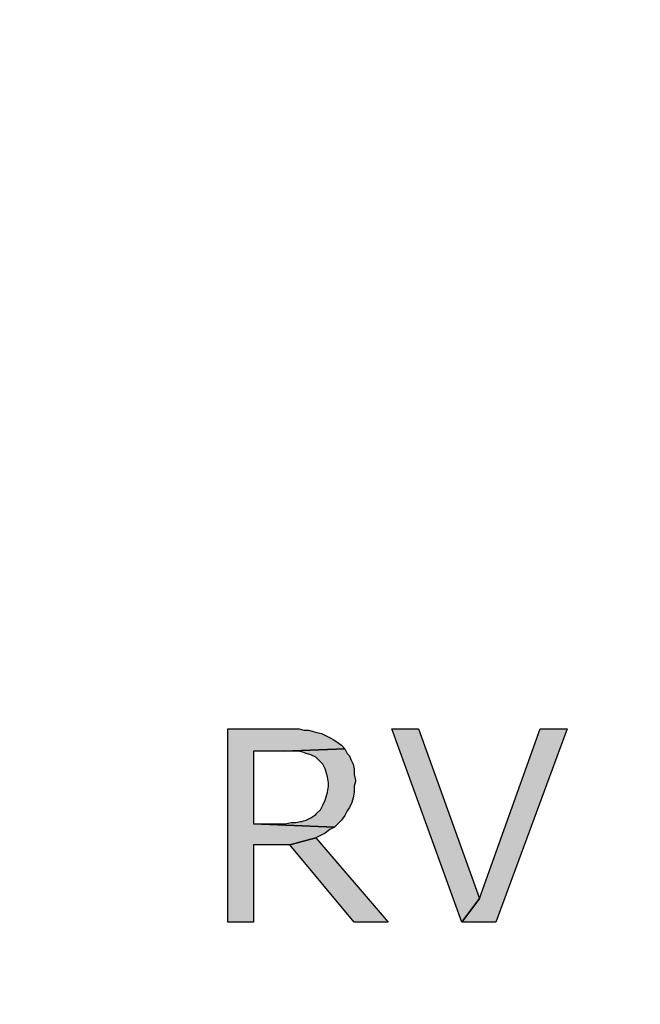
# Model space of a CAD drawing. Units: millimetres. Extents: x -101 to 96, y -144 to 140.
# Drawn here: x -2 to 20, y -7 to 28 of the extents above; entities that cross this region are included whole.
import ezdxf

# ---------------------------------------------------------------- set-up
doc = ezdxf.new("R2010")
doc.units = ezdxf.units.MM
doc.header["$MEASUREMENT"] = 0
doc.layers.add('Ebene 1', color=7, linetype='Continuous')

msp = doc.modelspace()

# ---------------------------------------------------------------- hatches: boundary and pattern name
at = {"layer": 'Ebene 1', "true_color": 0x000000}
h = msp.add_hatch(color=18, dxfattribs=at)
edge = h.paths.add_edge_path()
edge.add_spline(control_points=[(7.1473, 2.5119), (7.1473, 2.5119), (5.1576, 2.5119), (5.1576, 2.5119), (5.1576, 2.5119), (5.1576, -4.4731), (5.1576, -4.4731), (5.1576, -4.4731), (6.0889, -4.4731), (6.0889, -4.4731), (6.0889, -4.4731), (6.0889, -1.6791), (6.0889, -1.6791), (6.0889, -1.6791), (7.4013, -1.6791), (7.4013, -1.6791), (7.4013, -1.6791), (8.3326, -1.4251), (8.3326, -1.4251), (8.3326, -1.4251), (8.3326, -1.4251), (8.3326, -1.4251), (8.3326, -1.4251), (8.5019, -1.3404), (8.5019, -1.3404), (8.5019, -1.3404), (8.6713, -1.2558), (8.6713, -1.2558), (8.6713, -1.2558), (8.8406, -1.1288), (8.8406, -1.1288), (8.8406, -1.1288), (9.0099, -1.0441), (9.0099, -1.0441), (9.0099, -1.0441), (6.0889, -0.9171), (6.0889, -0.9171), (6.0889, -0.9171), (6.0889, 1.7076), (6.0889, 1.7076), (6.0889, 1.7076), (7.1896, 1.7076), (7.1896, 1.7076), (7.1896, 1.7076), (9.3909, 1.7922), (9.3909, 1.7922), (9.3909, 1.7922), (9.2639, 1.9192), (9.2639, 1.9192), (9.2639, 1.9192), (9.0946, 2.0462), (9.0946, 2.0462), (9.0946, 2.0462), (8.9676, 2.1309), (8.9676, 2.1309), (8.9676, 2.1309), (8.8829, 2.1732), (8.8829, 2.1732), (8.8829, 2.1732), (8.7136, 2.2579), (8.7136, 2.2579), (8.7136, 2.2579), (8.5443, 2.3426), (8.5443, 2.3426), (8.5443, 2.3426), (8.3749, 2.3849), (8.3749, 2.3849), (8.3749, 2.3849), (8.2056, 2.4272), (8.2056, 2.4272), (8.2056, 2.4272), (8.0786, 2.4696), (8.0786, 2.4696), (8.0786, 2.4696), (7.9093, 2.4696), (7.9093, 2.4696), (7.9093, 2.4696), (7.7399, 2.5119), (7.7399, 2.5119), (7.7399, 2.5119), (7.3589, 2.5119), (7.3589, 2.5119), (7.3589, 2.5119), (7.1473, 2.5119), (7.1473, 2.5119)], knot_values=[0, 0, 0, 0, 0.0357143, 0.0357143, 0.0357143, 0.0714286, 0.0714286, 0.0714286, 0.1071429, 0.1071429, 0.1071429, 0.1428571, 0.1428571, 0.1428571, 0.1785714, 0.1785714, 0.1785714, 0.2142857, 0.2142857, 0.2142857, 0.25, 0.25, 0.25, 0.2857143, 0.2857143, 0.2857143, 0.3214286, 0.3214286, 0.3214286, 0.3571429, 0.3571429, 0.3571429, 0.3928571, 0.3928571, 0.3928571, 0.4285714, 0.4285714, 0.4285714, 0.4642857, 0.4642857, 0.4642857, 0.5, 0.5, 0.5, 0.5357143, 0.5357143, 0.5357143, 0.5714286, 0.5714286, 0.5714286, 0.6071429, 0.6071429, 0.6071429, 0.6428571, 0.6428571, 0.6428571, 0.6785714, 0.6785714, 0.6785714, 0.7142857, 0.7142857, 0.7142857, 0.75, 0.75, 0.75, 0.7857143, 0.7857143, 0.7857143, 0.8214286, 0.8214286, 0.8214286, 0.8571429, 0.8571429, 0.8571429, 0.8928571, 0.8928571, 0.8928571, 0.9285714, 0.9285714, 0.9285714, 0.9642857, 0.9642857, 0.9642857, 1, 1, 1, 1], degree=3, periodic=1)
h = msp.add_hatch(color=18, dxfattribs=at)
edge = h.paths.add_edge_path()
edge.add_spline(control_points=[(12.0579, 2.5119), (12.0579, 2.5119), (11.0843, 2.5119), (11.0843, 2.5119), (11.0843, 2.5119), (13.6243, -4.4731), (13.6243, -4.4731), (13.6243, -4.4731), (14.2593, -3.6264), (14.2593, -3.6264), (14.2593, -3.6264), (12.0579, 2.5119), (12.0579, 2.5119)], knot_values=[0, 0, 0, 0, 0.25, 0.25, 0.25, 0.5, 0.5, 0.5, 0.75, 0.75, 0.75, 1, 1, 1, 1], degree=3, periodic=1)
h = msp.add_hatch(color=18, dxfattribs=at)
edge = h.paths.add_edge_path()
edge.add_spline(control_points=[(17.4343, 2.5119), (17.4343, 2.5119), (16.4606, 2.5119), (16.4606, 2.5119), (16.4606, 2.5119), (14.2593, -3.6264), (14.2593, -3.6264), (14.2593, -3.6264), (13.6243, -4.4731), (13.6243, -4.4731), (13.6243, -4.4731), (14.8519, -4.4731), (14.8519, -4.4731), (14.8519, -4.4731), (17.4343, 2.5119), (17.4343, 2.5119)], knot_values=[0, 0, 0, 0, 0.2, 0.2, 0.2, 0.4, 0.4, 0.4, 0.6, 0.6, 0.6, 0.8, 0.8, 0.8, 1, 1, 1, 1], degree=3, periodic=1)
h = msp.add_hatch(color=18, dxfattribs=at)
edge = h.paths.add_edge_path()
edge.add_spline(control_points=[(9.3909, 1.7922), (9.3909, 1.7922), (7.1896, 1.7076), (7.1896, 1.7076), (7.1896, 1.7076), (7.6976, 1.7076), (7.6976, 1.7076), (7.6976, 1.7076), (7.8669, 1.6652), (7.8669, 1.6652), (7.8669, 1.6652), (7.9939, 1.6229), (7.9939, 1.6229), (7.9939, 1.6229), (8.1633, 1.5806), (8.1633, 1.5806), (8.1633, 1.5806), (8.3326, 1.4959), (8.3326, 1.4959), (8.3326, 1.4959), (8.4596, 1.3689), (8.4596, 1.3689), (8.4596, 1.3689), (8.5866, 1.2419), (8.5866, 1.2419), (8.5866, 1.2419), (8.6713, 1.0726), (8.6713, 1.0726), (8.6713, 1.0726), (8.7136, 0.9456), (8.7136, 0.9456), (8.7136, 0.9456), (8.7559, 0.7762), (8.7559, 0.7762), (8.7559, 0.7762), (8.7983, 0.5646), (8.7983, 0.5646), (8.7983, 0.5646), (8.7983, 0.4376), (8.7983, 0.4376), (8.7983, 0.4376), (8.7559, 0.2259), (8.7559, 0.2259), (8.7559, 0.2259), (8.7136, 0.0566), (8.7136, 0.0566), (8.7136, 0.0566), (8.6713, -0.0704), (8.6713, -0.0704), (8.6713, -0.0704), (8.5866, -0.2398), (8.5866, -0.2398), (8.5866, -0.2398), (8.5019, -0.4091), (8.5019, -0.4091), (8.5019, -0.4091), (8.3749, -0.5361), (8.3749, -0.5361), (8.3749, -0.5361), (8.3326, -0.5784), (8.3326, -0.5784), (8.3326, -0.5784), (8.1633, -0.7054), (8.1633, -0.7054), (8.1633, -0.7054), (7.9939, -0.7901), (7.9939, -0.7901), (7.9939, -0.7901), (7.8246, -0.8324), (7.8246, -0.8324), (7.8246, -0.8324), (7.7823, -0.8324), (7.7823, -0.8324), (7.7823, -0.8324), (7.6129, -0.8748), (7.6129, -0.8748), (7.6129, -0.8748), (7.4436, -0.8748), (7.4436, -0.8748), (7.4436, -0.8748), (7.2319, -0.9171), (7.2319, -0.9171), (7.2319, -0.9171), (6.0889, -0.9171), (6.0889, -0.9171), (6.0889, -0.9171), (9.0099, -1.0441), (9.0099, -1.0441), (9.0099, -1.0441), (9.1369, -0.9171), (9.1369, -0.9171), (9.1369, -0.9171), (9.2639, -0.7901), (9.2639, -0.7901), (9.2639, -0.7901), (9.3909, -0.6208), (9.3909, -0.6208), (9.3909, -0.6208), (9.3909, -0.6208), (9.3909, -0.6208), (9.3909, -0.6208), (9.4756, -0.4514), (9.4756, -0.4514), (9.4756, -0.4514), (9.5603, -0.3244), (9.5603, -0.3244), (9.5603, -0.3244), (9.6449, -0.1551), (9.6449, -0.1551), (9.6449, -0.1551), (9.6873, 0.0142), (9.6873, 0.0142), (9.6873, 0.0142), (9.7296, 0.2259), (9.7296, 0.2259), (9.7296, 0.2259), (9.7296, 0.4376), (9.7296, 0.4376), (9.7296, 0.4376), (9.7719, 0.6069), (9.7719, 0.6069), (9.7719, 0.6069), (9.7719, 0.6492), (9.7719, 0.6492), (9.7719, 0.6492), (9.7296, 0.8609), (9.7296, 0.8609), (9.7296, 0.8609), (9.7296, 1.0726), (9.7296, 1.0726), (9.7296, 1.0726), (9.6873, 1.2419), (9.6873, 1.2419), (9.6873, 1.2419), (9.6026, 1.4112), (9.6026, 1.4112), (9.6026, 1.4112), (9.5603, 1.5382), (9.5603, 1.5382), (9.5603, 1.5382), (9.4756, 1.6229), (9.4756, 1.6229), (9.4756, 1.6229), (9.3909, 1.7922), (9.3909, 1.7922)], knot_values=[0, 0, 0, 0, 0.0208333, 0.0208333, 0.0208333, 0.0416667, 0.0416667, 0.0416667, 0.0625, 0.0625, 0.0625, 0.0833333, 0.0833333, 0.0833333, 0.1041667, 0.1041667, 0.1041667, 0.125, 0.125, 0.125, 0.1458333, 0.1458333, 0.1458333, 0.1666667, 0.1666667, 0.1666667, 0.1875, 0.1875, 0.1875, 0.2083333, 0.2083333, 0.2083333, 0.2291667, 0.2291667, 0.2291667, 0.25, 0.25, 0.25, 0.2708333, 0.2708333, 0.2708333, 0.2916667, 0.2916667, 0.2916667, 0.3125, 0.3125, 0.3125, 0.3333333, 0.3333333, 0.3333333, 0.3541667, 0.3541667, 0.3541667, 0.375, 0.375, 0.375, 0.3958333, 0.3958333, 0.3958333, 0.4166667, 0.4166667, 0.4166667, 0.4375, 0.4375, 0.4375, 0.4583333, 0.4583333, 0.4583333, 0.4791667, 0.4791667, 0.4791667, 0.5, 0.5, 0.5, 0.5208333, 0.5208333, 0.5208333, 0.5416667, 0.5416667, 0.5416667, 0.5625, 0.5625, 0.5625, 0.5833333, 0.5833333, 0.5833333, 0.6041667, 0.6041667, 0.6041667, 0.625, 0.625, 0.625, 0.6458333, 0.6458333, 0.6458333, 0.6666667, 0.6666667, 0.6666667, 0.6875, 0.6875, 0.6875, 0.7083333, 0.7083333, 0.7083333, 0.7291667, 0.7291667, 0.7291667, 0.75, 0.75, 0.75, 0.7708333, 0.7708333, 0.7708333, 0.7916667, 0.7916667, 0.7916667, 0.8125, 0.8125, 0.8125, 0.8333333, 0.8333333, 0.8333333, 0.8541667, 0.8541667, 0.8541667, 0.875, 0.875, 0.875, 0.8958333, 0.8958333, 0.8958333, 0.9166667, 0.9166667, 0.9166667, 0.9375, 0.9375, 0.9375, 0.9583333, 0.9583333, 0.9583333, 0.9791667, 0.9791667, 0.9791667, 1, 1, 1, 1], degree=3, periodic=1)
h = msp.add_hatch(color=18, dxfattribs=at)
edge = h.paths.add_edge_path()
edge.add_spline(control_points=[(8.3326, -1.4251), (8.3326, -1.4251), (7.4013, -1.6791), (7.4013, -1.6791), (7.4013, -1.6791), (9.7296, -4.4731), (9.7296, -4.4731), (9.7296, -4.4731), (10.9573, -4.4731), (10.9573, -4.4731), (10.9573, -4.4731), (8.3326, -1.4251), (8.3326, -1.4251)], knot_values=[0, 0, 0, 0, 0.25, 0.25, 0.25, 0.5, 0.5, 0.5, 0.75, 0.75, 0.75, 1, 1, 1, 1], degree=3, periodic=1)

# ---------------------------------------------------------------- linework, layer by layer
at = {"layer": 'Ebene 1', "lineweight": 5}
msp.add_open_spline([(-101.0144, -144.3848), (-101.0144, -144.3848), (96.2589, -144.3848), (96.2589, -144.3848), (96.2589, -144.3848), (96.2589, 140.3915), (96.2589, 140.3915), (96.2589, 140.3915), (-101.0144, 140.3915), (-101.0144, 140.3915), (-101.0144, 140.3915), (-101.0144, -144.3848), (-101.0144, -144.3848)], degree=3, knots=[0, 0, 0, 0, 0.25, 0.25, 0.25, 0.5, 0.5, 0.5, 0.75, 0.75, 0.75, 1, 1, 1, 1], dxfattribs=at)
at = {"layer": 'Ebene 1'}
for points, knots in [([(7.1473, 2.5119), (7.1473, 2.5119), (5.1576, 2.5119), (5.1576, 2.5119), (5.1576, 2.5119), (5.1576, -4.4731), (5.1576, -4.4731), (5.1576, -4.4731), (6.0889, -4.4731), (6.0889, -4.4731), (6.0889, -4.4731), (6.0889, -1.6791), (6.0889, -1.6791), (6.0889, -1.6791), (7.4013, -1.6791), (7.4013, -1.6791), (7.4013, -1.6791), (8.3326, -1.4251), (8.3326, -1.4251), (8.3326, -1.4251), (8.3326, -1.4251), (8.3326, -1.4251), (8.3326, -1.4251), (8.5019, -1.3404), (8.5019, -1.3404), (8.5019, -1.3404), (8.6713, -1.2558), (8.6713, -1.2558), (8.6713, -1.2558), (8.8406, -1.1288), (8.8406, -1.1288), (8.8406, -1.1288), (9.0099, -1.0441), (9.0099, -1.0441), (9.0099, -1.0441), (6.0889, -0.9171), (6.0889, -0.9171), (6.0889, -0.9171), (6.0889, 1.7076), (6.0889, 1.7076), (6.0889, 1.7076), (7.1896, 1.7076), (7.1896, 1.7076), (7.1896, 1.7076), (9.3909, 1.7922), (9.3909, 1.7922), (9.3909, 1.7922), (9.2639, 1.9192), (9.2639, 1.9192), (9.2639, 1.9192), (9.0946, 2.0462), (9.0946, 2.0462), (9.0946, 2.0462), (8.9676, 2.1309), (8.9676, 2.1309), (8.9676, 2.1309), (8.8829, 2.1732), (8.8829, 2.1732), (8.8829, 2.1732), (8.7136, 2.2579), (8.7136, 2.2579), (8.7136, 2.2579), (8.5443, 2.3426), (8.5443, 2.3426), (8.5443, 2.3426), (8.3749, 2.3849), (8.3749, 2.3849), (8.3749, 2.3849), (8.2056, 2.4272), (8.2056, 2.4272), (8.2056, 2.4272), (8.0786, 2.4696), (8.0786, 2.4696), (8.0786, 2.4696), (7.9093, 2.4696), (7.9093, 2.4696), (7.9093, 2.4696), (7.7399, 2.5119), (7.7399, 2.5119), (7.7399, 2.5119), (7.3589, 2.5119), (7.3589, 2.5119), (7.3589, 2.5119), (7.1473, 2.5119), (7.1473, 2.5119)], [0, 0, 0, 0, 0.0357143, 0.0357143, 0.0357143, 0.0714286, 0.0714286, 0.0714286, 0.1071429, 0.1071429, 0.1071429, 0.1428571, 0.1428571, 0.1428571, 0.1785714, 0.1785714, 0.1785714, 0.2142857, 0.2142857, 0.2142857, 0.25, 0.25, 0.25, 0.2857143, 0.2857143, 0.2857143, 0.3214286, 0.3214286, 0.3214286, 0.3571429, 0.3571429, 0.3571429, 0.3928571, 0.3928571, 0.3928571, 0.4285714, 0.4285714, 0.4285714, 0.4642857, 0.4642857, 0.4642857, 0.5, 0.5, 0.5, 0.5357143, 0.5357143, 0.5357143, 0.5714286, 0.5714286, 0.5714286, 0.6071429, 0.6071429, 0.6071429, 0.6428571, 0.6428571, 0.6428571, 0.6785714, 0.6785714, 0.6785714, 0.7142857, 0.7142857, 0.7142857, 0.75, 0.75, 0.75, 0.7857143, 0.7857143, 0.7857143, 0.8214286, 0.8214286, 0.8214286, 0.8571429, 0.8571429, 0.8571429, 0.8928571, 0.8928571, 0.8928571, 0.9285714, 0.9285714, 0.9285714, 0.9642857, 0.9642857, 0.9642857, 1, 1, 1, 1]), ([(12.0579, 2.5119), (12.0579, 2.5119), (11.0843, 2.5119), (11.0843, 2.5119), (11.0843, 2.5119), (13.6243, -4.4731), (13.6243, -4.4731), (13.6243, -4.4731), (14.2593, -3.6264), (14.2593, -3.6264), (14.2593, -3.6264), (12.0579, 2.5119), (12.0579, 2.5119)], [0, 0, 0, 0, 0.25, 0.25, 0.25, 0.5, 0.5, 0.5, 0.75, 0.75, 0.75, 1, 1, 1, 1]), ([(17.4343, 2.5119), (17.4343, 2.5119), (16.4606, 2.5119), (16.4606, 2.5119), (16.4606, 2.5119), (14.2593, -3.6264), (14.2593, -3.6264), (14.2593, -3.6264), (13.6243, -4.4731), (13.6243, -4.4731), (13.6243, -4.4731), (14.8519, -4.4731), (14.8519, -4.4731), (14.8519, -4.4731), (17.4343, 2.5119), (17.4343, 2.5119)], [0, 0, 0, 0, 0.2, 0.2, 0.2, 0.4, 0.4, 0.4, 0.6, 0.6, 0.6, 0.8, 0.8, 0.8, 1, 1, 1, 1]), ([(9.3909, 1.7922), (9.3909, 1.7922), (7.1896, 1.7076), (7.1896, 1.7076), (7.1896, 1.7076), (7.6976, 1.7076), (7.6976, 1.7076), (7.6976, 1.7076), (7.8669, 1.6652), (7.8669, 1.6652), (7.8669, 1.6652), (7.9939, 1.6229), (7.9939, 1.6229), (7.9939, 1.6229), (8.1633, 1.5806), (8.1633, 1.5806), (8.1633, 1.5806), (8.3326, 1.4959), (8.3326, 1.4959), (8.3326, 1.4959), (8.4596, 1.3689), (8.4596, 1.3689), (8.4596, 1.3689), (8.5866, 1.2419), (8.5866, 1.2419), (8.5866, 1.2419), (8.6713, 1.0726), (8.6713, 1.0726), (8.6713, 1.0726), (8.7136, 0.9456), (8.7136, 0.9456), (8.7136, 0.9456), (8.7559, 0.7762), (8.7559, 0.7762), (8.7559, 0.7762), (8.7983, 0.5646), (8.7983, 0.5646), (8.7983, 0.5646), (8.7983, 0.4376), (8.7983, 0.4376), (8.7983, 0.4376), (8.7559, 0.2259), (8.7559, 0.2259), (8.7559, 0.2259), (8.7136, 0.0566), (8.7136, 0.0566), (8.7136, 0.0566), (8.6713, -0.0704), (8.6713, -0.0704), (8.6713, -0.0704), (8.5866, -0.2398), (8.5866, -0.2398), (8.5866, -0.2398), (8.5019, -0.4091), (8.5019, -0.4091), (8.5019, -0.4091), (8.3749, -0.5361), (8.3749, -0.5361), (8.3749, -0.5361), (8.3326, -0.5784), (8.3326, -0.5784), (8.3326, -0.5784), (8.1633, -0.7054), (8.1633, -0.7054), (8.1633, -0.7054), (7.9939, -0.7901), (7.9939, -0.7901), (7.9939, -0.7901), (7.8246, -0.8324), (7.8246, -0.8324), (7.8246, -0.8324), (7.7823, -0.8324), (7.7823, -0.8324), (7.7823, -0.8324), (7.6129, -0.8748), (7.6129, -0.8748), (7.6129, -0.8748), (7.4436, -0.8748), (7.4436, -0.8748), (7.4436, -0.8748), (7.2319, -0.9171), (7.2319, -0.9171), (7.2319, -0.9171), (6.0889, -0.9171), (6.0889, -0.9171), (6.0889, -0.9171), (9.0099, -1.0441), (9.0099, -1.0441), (9.0099, -1.0441), (9.1369, -0.9171), (9.1369, -0.9171), (9.1369, -0.9171), (9.2639, -0.7901), (9.2639, -0.7901), (9.2639, -0.7901), (9.3909, -0.6208), (9.3909, -0.6208), (9.3909, -0.6208), (9.3909, -0.6208), (9.3909, -0.6208), (9.3909, -0.6208), (9.4756, -0.4514), (9.4756, -0.4514), (9.4756, -0.4514), (9.5603, -0.3244), (9.5603, -0.3244), (9.5603, -0.3244), (9.6449, -0.1551), (9.6449, -0.1551), (9.6449, -0.1551), (9.6873, 0.0142), (9.6873, 0.0142), (9.6873, 0.0142), (9.7296, 0.2259), (9.7296, 0.2259), (9.7296, 0.2259), (9.7296, 0.4376), (9.7296, 0.4376), (9.7296, 0.4376), (9.7719, 0.6069), (9.7719, 0.6069), (9.7719, 0.6069), (9.7719, 0.6492), (9.7719, 0.6492), (9.7719, 0.6492), (9.7296, 0.8609), (9.7296, 0.8609), (9.7296, 0.8609), (9.7296, 1.0726), (9.7296, 1.0726), (9.7296, 1.0726), (9.6873, 1.2419), (9.6873, 1.2419), (9.6873, 1.2419), (9.6026, 1.4112), (9.6026, 1.4112), (9.6026, 1.4112), (9.5603, 1.5382), (9.5603, 1.5382), (9.5603, 1.5382), (9.4756, 1.6229), (9.4756, 1.6229), (9.4756, 1.6229), (9.3909, 1.7922), (9.3909, 1.7922)], [0, 0, 0, 0, 0.0208333, 0.0208333, 0.0208333, 0.0416667, 0.0416667, 0.0416667, 0.0625, 0.0625, 0.0625, 0.0833333, 0.0833333, 0.0833333, 0.1041667, 0.1041667, 0.1041667, 0.125, 0.125, 0.125, 0.1458333, 0.1458333, 0.1458333, 0.1666667, 0.1666667, 0.1666667, 0.1875, 0.1875, 0.1875, 0.2083333, 0.2083333, 0.2083333, 0.2291667, 0.2291667, 0.2291667, 0.25, 0.25, 0.25, 0.2708333, 0.2708333, 0.2708333, 0.2916667, 0.2916667, 0.2916667, 0.3125, 0.3125, 0.3125, 0.3333333, 0.3333333, 0.3333333, 0.3541667, 0.3541667, 0.3541667, 0.375, 0.375, 0.375, 0.3958333, 0.3958333, 0.3958333, 0.4166667, 0.4166667, 0.4166667, 0.4375, 0.4375, 0.4375, 0.4583333, 0.4583333, 0.4583333, 0.4791667, 0.4791667, 0.4791667, 0.5, 0.5, 0.5, 0.5208333, 0.5208333, 0.5208333, 0.5416667, 0.5416667, 0.5416667, 0.5625, 0.5625, 0.5625, 0.5833333, 0.5833333, 0.5833333, 0.6041667, 0.6041667, 0.6041667, 0.625, 0.625, 0.625, 0.6458333, 0.6458333, 0.6458333, 0.6666667, 0.6666667, 0.6666667, 0.6875, 0.6875, 0.6875, 0.7083333, 0.7083333, 0.7083333, 0.7291667, 0.7291667, 0.7291667, 0.75, 0.75, 0.75, 0.7708333, 0.7708333, 0.7708333, 0.7916667, 0.7916667, 0.7916667, 0.8125, 0.8125, 0.8125, 0.8333333, 0.8333333, 0.8333333, 0.8541667, 0.8541667, 0.8541667, 0.875, 0.875, 0.875, 0.8958333, 0.8958333, 0.8958333, 0.9166667, 0.9166667, 0.9166667, 0.9375, 0.9375, 0.9375, 0.9583333, 0.9583333, 0.9583333, 0.9791667, 0.9791667, 0.9791667, 1, 1, 1, 1]), ([(8.3326, -1.4251), (8.3326, -1.4251), (7.4013, -1.6791), (7.4013, -1.6791), (7.4013, -1.6791), (9.7296, -4.4731), (9.7296, -4.4731), (9.7296, -4.4731), (10.9573, -4.4731), (10.9573, -4.4731), (10.9573, -4.4731), (8.3326, -1.4251), (8.3326, -1.4251)], [0, 0, 0, 0, 0.25, 0.25, 0.25, 0.5, 0.5, 0.5, 0.75, 0.75, 0.75, 1, 1, 1, 1])]:
    msp.add_open_spline(points, degree=3, knots=knots, dxfattribs=at)

doc.saveas('drawing.dxf')
